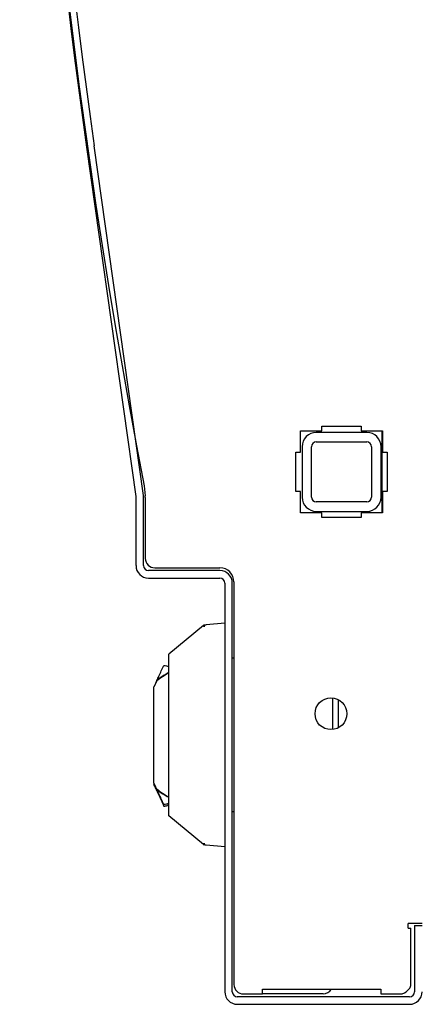
# Model space of a CAD drawing. Units: inches. Extents: x 69 to 215, y 12 to 164.
# Drawn here: x 115 to 118, y 139 to 145 of the extents above; entities that cross this region are included whole.
import ezdxf

# ---------------------------------------------------------------- set-up
doc = ezdxf.new("R2010")
doc.units = ezdxf.units.IN
doc.header["$LTSCALE"] = 8
doc.header["$MEASUREMENT"] = 0

msp = doc.modelspace()

# ---------------------------------------------------------------- linework, layer by layer
for p, q in [((115.5937, 143.9469), (115.9063, 141.7311)), ((115.9539, 141.7378), (115.6413, 143.9536)), ((117.0842, 142.1479), (117.0842, 142.1779)), ((117.0842, 142.1779), (117.3342, 142.1779)), ((117.3342, 142.1779), (117.3342, 142.1479)), ((116.9492, 142.0129), (116.9492, 142.1479)), ((116.9492, 142.1479), (117.0842, 142.1479)), ((117.3692, 142.1369), (117.0492, 142.1369)), ((117.3342, 142.1479), (117.4692, 142.1479)), ((117.4657, 141.6279), (117.4657, 142.1479)), ((117.4692, 142.1479), (117.4692, 142.0129)), ((116.9592, 142.0469), (116.9592, 141.7269)), ((117.0192, 141.7269), (117.0192, 142.0469)), ((117.0492, 142.0769), (117.3692, 142.0769)), ((117.3992, 142.0469), (117.3992, 141.7269)), ((117.4592, 141.7269), (117.4592, 142.0469)), ((116.9192, 142.0129), (116.9492, 142.0129)), ((116.9192, 141.7629), (116.9192, 142.0129)), ((117.4692, 142.0129), (117.4992, 142.0129)), ((117.4992, 142.0129), (117.4992, 141.7629)), ((115.9581, 141.7978), (115.9648, 141.7343)), ((115.9066, 141.7267), (115.9066, 141.2929)), ((115.9546, 141.2929), (115.9546, 141.7267)), ((115.9653, 141.7249), (115.9653, 141.3389)), ((116.9492, 141.7629), (116.9192, 141.7629)), ((116.9492, 141.6279), (116.9492, 141.7629)), ((117.4992, 141.7629), (117.4692, 141.7629)), ((117.4692, 141.7629), (117.4692, 141.6279)), ((117.3692, 141.6969), (117.0492, 141.6969)), ((117.0842, 141.6279), (116.9492, 141.6279)), ((117.0492, 141.6369), (117.3692, 141.6369)), ((117.0842, 141.5979), (117.0842, 141.6279)), ((117.3342, 141.5979), (117.0842, 141.5979)), ((117.4692, 141.6279), (117.3342, 141.6279)), ((117.3342, 141.6279), (117.3342, 141.5979)), ((116.4378, 141.2616), (115.9859, 141.2616)), ((116.0253, 141.2789), (116.438, 141.2789)), ((115.9859, 141.2136), (116.4378, 141.2136)), ((116.469, 141.1824), (116.469, 138.5905)), ((116.517, 138.5905), (116.517, 141.1824)), ((116.5273, 141.1896), (116.5273, 138.6369)), ((116.3341, 140.9137), (116.1147, 140.7308)), ((116.469, 140.9277), (116.3519, 140.9174)), ((116.517, 140.7072), (116.5273, 140.7072)), ((116.037, 140.5603), (116.0391, 140.5648)), ((116.0202, 139.9142), (116.0202, 140.5244)), ((117.1523, 140.4531), (117.1523, 140.2532)), ((117.1895, 140.2648), (117.1895, 140.4415)), ((116.0202, 139.9142), (116.0202, 139.9058)), ((116.0202, 139.9058), (116.0202, 139.9052)), ((116.0202, 139.9052), (116.0202, 139.9033)), ((116.037, 139.8778), (116.0391, 139.8733)), ((116.0837, 139.7676), (116.0837, 139.7775)), ((116.1068, 139.7716), (116.1068, 139.7738)), ((116.5273, 139.7308), (116.517, 139.7308)), ((116.334, 139.5244), (116.1147, 139.7072)), ((116.469, 139.5104), (116.3519, 139.5206)), ((117.7194, 139.0239), (117.6315, 139.0239)), ((117.6315, 138.9939), (117.6315, 139.0239)), ((117.6315, 138.9939), (117.6491, 138.9939)), ((117.6491, 138.6369), (117.6491, 138.9939)), ((117.6714, 139.0114), (117.6714, 138.5905)), ((117.6714, 139.0114), (117.7194, 139.0114)), ((116.7086, 138.5769), (116.7086, 138.6079)), ((116.7086, 138.6079), (117.4586, 138.6079)), ((117.4586, 138.6079), (117.4586, 138.5769)), ((117.6402, 138.5592), (116.5483, 138.5592)), ((116.5873, 138.5769), (116.7086, 138.5769)), ((117.0923, 138.5769), (116.7086, 138.5769)), ((117.4586, 138.5769), (117.58, 138.5769)), ((116.5483, 138.5112), (117.6402, 138.5112))]:
    msp.add_line(p, q)
msp.add_circle((117.1415, 140.3532), 0.1005)
for centre, radius, start, end in [((158.366, 149.9877), 43.1915, 169.06958, 190.93042), ((158.4147, 149.9879), 43.245, 171.97, 188.03), ((158.4147, 149.9879), 43.197, 171.97, 188.03), ((117.0492, 142.0469), 0.09, 90, 180), ((117.3692, 142.0469), 0.09, 0, 90), ((117.0492, 142.0469), 0.03, 90, 180), ((117.3692, 142.0469), 0.03, 0, 90), ((115.8754, 141.7267), 0.0313, 0, 8.03), ((115.8754, 141.7267), 0.0792, 0, 8.03), ((115.876, 141.7249), 0.0893, 0, 6), ((117.0492, 141.7269), 0.09, 180, 270), ((117.0492, 141.7269), 0.03, 180, 270), ((117.3692, 141.7269), 0.03, 270, 0), ((117.3692, 141.7269), 0.09, 270, 0), ((115.9859, 141.2929), 0.0792, 180, 270), ((115.9859, 141.2929), 0.0312, 180, 270), ((116.0253, 141.3389), 0.06, 180, 270), ((116.4378, 141.1824), 0.0792, 0, 90), ((116.438, 141.1896), 0.0892, 0, 90), ((116.4378, 141.1824), 0.0312, 0, 90), ((116.3194, 140.219), 0.4429, 117.5306, 129.60852), ((116.5873, 138.6369), 0.06, 180, 270), ((117.0923, 138.6369), 0.06, 270, 331.09666), ((117.58, 138.6369), 0.06, 270, 323.37571), ((116.5483, 138.5905), 0.0792, 180, 270), ((116.5483, 138.5905), 0.0313, 180, 270), ((117.6402, 138.5905), 0.0313, 270, 0), ((117.6402, 138.5905), 0.0792, 270, 0)]:
    msp.add_arc(centre, radius, start, end)
for centre, major_axis, ratio, start_param, end_param in [((116.3529, 140.9057), (-0.001, 0.0118), 0.98457, 0.000003, 0.030008), ((116.3194, 140.219), (0.4451, 0), 0.999998, 2.048759, 2.251943), ((115.9568, 140.3881), (0.0803, 0.1721), 0.000903, 0.001903, 0.657698), ((115.9568, 140.0499), (0.0803, -0.1721), 0.000903, 0.001938, 0.661573), ((116.3194, 140.219), (0.4429, 0), 0.999998, 4.021092, 4.231889), ((116.3194, 140.219), (-0.4451, 0), 0.999998, 0.88965, 1.092833), ((117.8808, 140.0534), (-15.4037, -2.7161), 0.002105, 4.826924, 4.827438), ((116.3529, 139.5324), (-0.001, -0.0118), 0.984568, 6.253193, 6.283074)]:
    msp.add_ellipse(centre, major_axis=major_axis, ratio=ratio, start_param=start_param, end_param=end_param)
for points, knots in [([(116.3331, 140.9127), (116.333, 140.9126), (116.333, 140.9125), (116.3329, 140.9125), (116.3329, 140.9124), (116.3329, 140.9124), (116.3329, 140.9123), (116.3327, 140.9121), (116.3327, 140.912), (116.3326, 140.9118), (116.3326, 140.9118), (116.3326, 140.9118), (116.3326, 140.9117), (116.3326, 140.9116), (116.3326, 140.9115), (116.3326, 140.9114), (116.3326, 140.9114), (116.3326, 140.9114), (116.3326, 140.9113), (116.3326, 140.9113), (116.3326, 140.9112), (116.3327, 140.9111), (116.3327, 140.9111), (116.3327, 140.9111), (116.3327, 140.911), (116.3328, 140.911), (116.3328, 140.9109), (116.3329, 140.9109), (116.3329, 140.9108), (116.3329, 140.9108), (116.333, 140.9108), (116.333, 140.9107), (116.3331, 140.9107), (116.3331, 140.9106), (116.3332, 140.9106), (116.3332, 140.9106), (116.3333, 140.9106), (116.3333, 140.9105), (116.3334, 140.9105), (116.3335, 140.9105), (116.3335, 140.9104), (116.3336, 140.9104), (116.3337, 140.9104), (116.3337, 140.9103), (116.3338, 140.9103), (116.3338, 140.9103), (116.3339, 140.9103), (116.334, 140.9102), (116.3341, 140.9102), (116.3342, 140.9102), (116.3342, 140.9102), (116.3343, 140.9101), (116.3344, 140.9101), (116.3345, 140.9101), (116.3347, 140.9101), (116.3347, 140.91), (116.3348, 140.91), (116.3349, 140.91), (116.335, 140.91), (116.3351, 140.91), (116.3353, 140.9099), (116.3354, 140.9099), (116.3354, 140.9099), (116.3355, 140.9099), (116.3357, 140.9099), (116.3359, 140.9098), (116.3361, 140.9098), (116.3361, 140.9098), (116.3362, 140.9098), (116.3363, 140.9098), (116.3365, 140.9098), (116.3367, 140.9097), (116.337, 140.9097), (116.337, 140.9097), (116.3371, 140.9097), (116.3371, 140.9097)], [0.047192, 0.047192, 0.047192, 0.047192, 0.0586089, 0.0586089, 0.0586089, 0.0679555, 0.0679555, 0.0679555, 0.1175766, 0.1175766, 0.1175766, 0.1298365, 0.1298365, 0.1298365, 0.1764578, 0.1764578, 0.1764578, 0.1928409, 0.1928409, 0.1928409, 0.2352897, 0.2352897, 0.2352897, 0.2550574, 0.2550574, 0.2550574, 0.2941161, 0.2941161, 0.2941161, 0.3176084, 0.3176084, 0.3176084, 0.3529409, 0.3529409, 0.3529409, 0.3800261, 0.3800261, 0.3800261, 0.4117645, 0.4117645, 0.4117645, 0.4425259, 0.4425259, 0.4425259, 0.4705882, 0.4705882, 0.4705882, 0.5049348, 0.5049348, 0.5049348, 0.5294117, 0.5294117, 0.5294117, 0.5673756, 0.5673756, 0.5673756, 0.5882353, 0.5882353, 0.5882353, 0.6298175, 0.6298175, 0.6298175, 0.6470588, 0.6470588, 0.6470588, 0.6923174, 0.6923174, 0.6923174, 0.7058823, 0.7058823, 0.7058823, 0.7547819, 0.7547819, 0.7547819, 0.7647059, 0.7647059, 0.7647059, 0.7647059]), ([(116.3371, 140.9097), (116.3374, 140.9097), (116.3377, 140.9096), (116.338, 140.9096), (116.338, 140.9096), (116.3381, 140.9096), (116.3381, 140.9096), (116.3384, 140.9096), (116.3388, 140.9095), (116.3392, 140.9095), (116.3396, 140.9095), (116.34, 140.9094), (116.3404, 140.9094), (116.3409, 140.9094), (116.3414, 140.9094), (116.3418, 140.9093)], [0.7647059, 0.7647059, 0.7647059, 0.7647059, 0.817224, 0.817224, 0.817224, 0.8235294, 0.8235294, 0.8235294, 0.8796757, 0.8796757, 0.8796757, 0.9411765, 0.9411765, 0.9411765, 0.9999996, 0.9999996, 0.9999996, 0.9999996]), ([(116.3405, 140.9165), (116.3406, 140.9165), (116.3406, 140.9165), (116.3406, 140.9165), (116.3406, 140.9165), (116.3406, 140.9165), (116.3406, 140.9165), (116.3406, 140.9165), (116.3406, 140.9165), (116.3407, 140.9165), (116.3407, 140.9165), (116.3407, 140.9165), (116.3407, 140.9165), (116.3408, 140.9165), (116.3409, 140.9165), (116.341, 140.9165)], [0, 0, 0, 0, 0.00010066, 0.00010066, 0.00024199, 0.00024199, 0.00042053, 0.00042053, 0.00076403, 0.00076403, 0.00172591, 0.00172591, 0.00460945, 0.00460945, 0.01112373, 0.01112373, 0.01112373, 0.01112373]), ([(116.341, 140.9165), (116.341, 140.9165), (116.341, 140.9165), (116.341, 140.9165), (116.3411, 140.9165), (116.3412, 140.9165), (116.3413, 140.9165), (116.3414, 140.9165), (116.3414, 140.9165), (116.3415, 140.9165), (116.3416, 140.9165), (116.3416, 140.9166), (116.3417, 140.9166), (116.3418, 140.9166), (116.3419, 140.9166), (116.342, 140.9166), (116.342, 140.9166), (116.3421, 140.9166), (116.3421, 140.9166), (116.3422, 140.9166), (116.3424, 140.9166), (116.3425, 140.9166), (116.3425, 140.9166), (116.3426, 140.9166), (116.3426, 140.9166), (116.3427, 140.9166), (116.3429, 140.9167), (116.343, 140.9167), (116.3431, 140.9167), (116.3431, 140.9167), (116.3432, 140.9167), (116.3433, 140.9167), (116.3434, 140.9167), (116.3436, 140.9167), (116.3436, 140.9167), (116.3437, 140.9167), (116.3438, 140.9167), (116.3439, 140.9168), (116.3441, 140.9168), (116.3442, 140.9168), (116.3443, 140.9168), (116.3444, 140.9168), (116.3445, 140.9168), (116.3446, 140.9168), (116.3448, 140.9168), (116.3449, 140.9168), (116.345, 140.9168), (116.3451, 140.9169), (116.3451, 140.9169), (116.3454, 140.9169), (116.3456, 140.9169), (116.3458, 140.9169), (116.346, 140.9169), (116.3463, 140.917), (116.3465, 140.917), (116.3466, 140.917), (116.3467, 140.917), (116.3468, 140.917), (116.3469, 140.917), (116.3471, 140.917), (116.3473, 140.917), (116.3475, 140.9171), (116.3477, 140.9171), (116.3479, 140.9171), (116.3479, 140.9171), (116.3479, 140.9171), (116.348, 140.9171), (116.3482, 140.9171), (116.3485, 140.9172), (116.3487, 140.9172), (116.3488, 140.9172), (116.3489, 140.9172), (116.349, 140.9172)], [0.05381, 0.05381, 0.05381, 0.05381, 0.0550515, 0.0550515, 0.0550515, 0.0896738, 0.0896738, 0.0896738, 0.1062964, 0.1062964, 0.1062964, 0.1254633, 0.1254633, 0.1254633, 0.1579127, 0.1579127, 0.1579127, 0.1635049, 0.1635049, 0.1635049, 0.2039805, 0.2039805, 0.2039805, 0.2096084, 0.2096084, 0.2096084, 0.2471292, 0.2471292, 0.2471292, 0.2612896, 0.2612896, 0.2612896, 0.2934038, 0.2934038, 0.2934038, 0.3129779, 0.3129779, 0.3129779, 0.344093, 0.344093, 0.344093, 0.3646707, 0.3646707, 0.3646707, 0.4007376, 0.4007376, 0.4007376, 0.4163642, 0.4163642, 0.4163642, 0.4646094, 0.4646094, 0.4646094, 0.5197514, 0.5197514, 0.5197514, 0.5356195, 0.5356195, 0.5356195, 0.5714452, 0.5714452, 0.5714452, 0.613135, 0.613135, 0.613135, 0.6231389, 0.6231389, 0.6231389, 0.6748327, 0.6748327, 0.6748327, 0.692843, 0.692843, 0.692843, 0.692843]), ([(116.1147, 140.4712), (116.1147, 140.493), (116.1147, 140.5375), (116.1147, 140.6014), (116.1147, 140.6465), (116.1147, 140.6845), (116.1147, 140.712), (116.1147, 140.7278), (116.1147, 140.7308), (116.1147, 140.7308)], [0, 0, 0, 0, 0.25, 0.375, 0.5, 0.625, 0.75, 0.875, 1, 1, 1, 1]), ([(116.1147, 139.7072), (116.1147, 139.7072), (116.1147, 139.7102), (116.1147, 139.726), (116.1147, 139.7536), (116.1147, 139.7915), (116.1147, 139.8366), (116.1147, 139.9005), (116.1147, 139.9451), (116.1147, 139.9669)], [0, 0, 0, 0, 0.125, 0.25, 0.375, 0.5, 0.625, 0.75, 1, 1, 1, 1]), ([(116.3385, 139.5285), (116.3383, 139.5285), (116.3381, 139.5285), (116.3379, 139.5285), (116.3378, 139.5284), (116.3377, 139.5284), (116.3377, 139.5284), (116.3375, 139.5284), (116.3373, 139.5284), (116.3371, 139.5284), (116.337, 139.5284), (116.337, 139.5284), (116.3369, 139.5284), (116.3367, 139.5283), (116.3366, 139.5283), (116.3364, 139.5283), (116.3364, 139.5283), (116.3363, 139.5283), (116.3362, 139.5283), (116.3361, 139.5283), (116.3359, 139.5282), (116.3358, 139.5282), (116.3357, 139.5282), (116.3357, 139.5282), (116.3356, 139.5282), (116.3355, 139.5282), (116.3354, 139.5282), (116.3352, 139.5281), (116.3352, 139.5281), (116.3351, 139.5281), (116.3351, 139.5281), (116.335, 139.5281), (116.3348, 139.5281), (116.3347, 139.528), (116.3347, 139.528), (116.3346, 139.528), (116.3346, 139.528), (116.3345, 139.528), (116.3343, 139.5279), (116.3342, 139.5279), (116.3342, 139.5279), (116.3342, 139.5279), (116.3341, 139.5279), (116.334, 139.5278), (116.3339, 139.5278), (116.3338, 139.5278), (116.3337, 139.5277), (116.3337, 139.5277), (116.3337, 139.5277), (116.3336, 139.5277), (116.3335, 139.5276), (116.3334, 139.5276), (116.3333, 139.5276), (116.3333, 139.5275), (116.3333, 139.5275), (116.3332, 139.5275), (116.3331, 139.5274), (116.333, 139.5273), (116.333, 139.5273), (116.333, 139.5273), (116.333, 139.5273), (116.3329, 139.5272), (116.3328, 139.5271), (116.3327, 139.527), (116.3327, 139.527), (116.3327, 139.527), (116.3327, 139.527), (116.3327, 139.5269), (116.3326, 139.5268), (116.3326, 139.5266), (116.3326, 139.5265), (116.3326, 139.5263), (116.3327, 139.526), (116.3328, 139.5258), (116.333, 139.5255), (116.3332, 139.5252), (116.3333, 139.5251), (116.3335, 139.525), (116.3336, 139.5248), (116.3337, 139.5247), (116.3339, 139.5245), (116.3341, 139.5244)], [0.1764706, 0.1764706, 0.1764706, 0.1764706, 0.2171042, 0.2171042, 0.2171042, 0.2352941, 0.2352941, 0.2352941, 0.2770523, 0.2770523, 0.2770523, 0.2941176, 0.2941176, 0.2941176, 0.3369827, 0.3369827, 0.3369827, 0.3529412, 0.3529412, 0.3529412, 0.3969439, 0.3969439, 0.3969439, 0.4117647, 0.4117647, 0.4117647, 0.456904, 0.456904, 0.456904, 0.4705882, 0.4705882, 0.4705882, 0.5168764, 0.5168764, 0.5168764, 0.5294118, 0.5294118, 0.5294118, 0.5768293, 0.5768293, 0.5768293, 0.5882353, 0.5882353, 0.5882353, 0.6368101, 0.6368101, 0.6368101, 0.6470588, 0.6470588, 0.6470588, 0.6968051, 0.6968051, 0.6968051, 0.7058824, 0.7058824, 0.7058824, 0.7567971, 0.7567971, 0.7567971, 0.7647059, 0.7647059, 0.7647059, 0.8165976, 0.8165976, 0.8165976, 0.8235294, 0.8235294, 0.8235294, 0.8768001, 0.8768001, 0.8768001, 0.9366874, 0.9366874, 0.9366874, 0.9689946, 0.9689946, 0.9689946, 0.9829037, 0.9829037, 0.9829037, 0.9973316, 0.9973316, 0.9973316, 0.9973316]), ([(116.3418, 139.5287), (116.3416, 139.5287), (116.3413, 139.5287), (116.3411, 139.5287), (116.3409, 139.5287), (116.3408, 139.5287), (116.3406, 139.5287), (116.3404, 139.5287), (116.3401, 139.5286), (116.3399, 139.5286), (116.3398, 139.5286), (116.3396, 139.5286), (116.3395, 139.5286), (116.3393, 139.5286), (116.3391, 139.5286), (116.3388, 139.5285), (116.3387, 139.5285), (116.3386, 139.5285), (116.3385, 139.5285)], [0, 0, 0, 0, 0.037219, 0.037219, 0.037219, 0.0588235, 0.0588235, 0.0588235, 0.0971355, 0.0971355, 0.0971355, 0.1176471, 0.1176471, 0.1176471, 0.1571265, 0.1571265, 0.1571265, 0.1764706, 0.1764706, 0.1764706, 0.1764706]), ([(116.341, 139.5216), (116.3409, 139.5216), (116.3409, 139.5216), (116.3408, 139.5216), (116.3408, 139.5216), (116.3407, 139.5216), (116.3407, 139.5216), (116.3407, 139.5216), (116.3407, 139.5216), (116.3406, 139.5216), (116.3406, 139.5216), (116.3406, 139.5216), (116.3406, 139.5216), (116.3406, 139.5216), (116.3406, 139.5216), (116.3406, 139.5216), (116.3405, 139.5216), (116.3405, 139.5216), (116.3404, 139.5216), (116.3403, 139.5216), (116.3402, 139.5217), (116.3401, 139.5217)], [0, 0, 0, 0, 0.00519608, 0.00519608, 0.00777628, 0.00777628, 0.00906486, 0.00906486, 0.00972383, 0.00972383, 0.00992475, 0.00992475, 0.010025, 0.010025, 0.01013608, 0.01013608, 0.01025934, 0.01025934, 0.01075058, 0.01075058, 0.01126069, 0.01126069, 0.01126069, 0.01126069]), ([(116.3494, 139.5208), (116.3492, 139.5209), (116.349, 139.5209), (116.3487, 139.5209), (116.3485, 139.5209), (116.3482, 139.5209), (116.348, 139.521), (116.3479, 139.521), (116.3478, 139.521), (116.3478, 139.521), (116.3476, 139.521), (116.3474, 139.521), (116.3473, 139.521), (116.3471, 139.521), (116.347, 139.521), (116.3469, 139.5211), (116.3468, 139.5211), (116.3467, 139.5211), (116.3465, 139.5211), (116.3464, 139.5211), (116.3463, 139.5211), (116.3461, 139.5211), (116.346, 139.5211), (116.3459, 139.5211), (116.3458, 139.5212), (116.3456, 139.5212), (116.3454, 139.5212), (116.3451, 139.5212), (116.3449, 139.5212), (116.3447, 139.5213), (116.3445, 139.5213), (116.3442, 139.5213), (116.344, 139.5213), (116.3438, 139.5213), (116.3438, 139.5213), (116.3437, 139.5213), (116.3437, 139.5213), (116.3435, 139.5214), (116.3434, 139.5214), (116.3432, 139.5214), (116.343, 139.5214), (116.3428, 139.5214), (116.3426, 139.5214), (116.3425, 139.5214), (116.3423, 139.5215), (116.3421, 139.5215), (116.3421, 139.5215), (116.3421, 139.5215), (116.342, 139.5215), (116.3419, 139.5215), (116.3418, 139.5215), (116.3417, 139.5215), (116.3416, 139.5215), (116.3416, 139.5215), (116.3415, 139.5215), (116.3414, 139.5215), (116.3413, 139.5215), (116.3413, 139.5216), (116.3412, 139.5216), (116.3411, 139.5216), (116.341, 139.5216), (116.341, 139.5216), (116.341, 139.5216), (116.341, 139.5216)], [0.2905409, 0.2905409, 0.2905409, 0.2905409, 0.3321368, 0.3321368, 0.3321368, 0.3832354, 0.3832354, 0.3832354, 0.3994645, 0.3994645, 0.3994645, 0.4343339, 0.4343339, 0.4343339, 0.4597854, 0.4597854, 0.4597854, 0.4854325, 0.4854325, 0.4854325, 0.5140901, 0.5140901, 0.5140901, 0.536531, 0.536531, 0.536531, 0.5876296, 0.5876296, 0.5876296, 0.638728, 0.638728, 0.638728, 0.6898259, 0.6898259, 0.6898259, 0.6988974, 0.6988974, 0.6988974, 0.7409238, 0.7409238, 0.7409238, 0.7880959, 0.7880959, 0.7880959, 0.8327505, 0.8327505, 0.8327505, 0.8431371, 0.8431371, 0.8431371, 0.8760709, 0.8760709, 0.8760709, 0.8941582, 0.8941582, 0.8941582, 0.9191029, 0.9191029, 0.9191029, 0.9453524, 0.9453524, 0.9453524, 0.9522727, 0.9522727, 0.9522727, 0.9522727]), ([(117.6282, 138.6011), (117.6351, 138.6063), (117.6382, 138.6099), (117.6432, 138.6167), (117.6451, 138.6199), (117.6488, 138.6291), (117.6491, 138.6338), (117.6491, 138.6369)], [0, 0, 0, 0, 0.0659901, 0.0659901, 0.1186317, 0.1186317, 0.2051273, 0.2051273, 0.2051273, 0.2051273])]:
    msp.add_open_spline(points, degree=3, knots=knots)
for points in [[(116.3336, 140.9132), (116.3334, 140.913), (116.3332, 140.9128), (116.3331, 140.9127)], [(116.3336, 140.9132), (116.3342, 140.9138), (116.3349, 140.9144), (116.3357, 140.9149)], [(116.3405, 140.9165), (116.3389, 140.9163), (116.3372, 140.9157), (116.3357, 140.9148)], [(116.349, 140.9172), (116.3496, 140.9172), (116.3505, 140.9173), (116.3515, 140.9174)], [(116.0391, 140.5648), (116.0432, 140.5735), (116.0519, 140.5921), (116.0668, 140.624), (116.0779, 140.6477), (116.0837, 140.6602)], [(116.0837, 140.6602), (116.0945, 140.6583), (116.1048, 140.6565), (116.1147, 140.6548)], [(116.1147, 139.9669), (116.1147, 140.0013), (116.1147, 140.0629), (116.1147, 140.1307), (116.1147, 140.1798), (116.1147, 140.219), (116.1147, 140.2583), (116.1147, 140.3073), (116.1147, 140.3752), (116.1147, 140.4368), (116.1147, 140.4712)], [(116.033, 139.8779), (116.033, 139.878), (116.0287, 139.8875), (116.0202, 139.9058)], [(116.0202, 139.9052), (116.0287, 139.8871), (116.033, 139.8778), (116.033, 139.8779)], [(116.0202, 139.9033), (116.0202, 139.9032), (116.0214, 139.9006), (116.0249, 139.8932), (116.0276, 139.8873), (116.0306, 139.8808), (116.0337, 139.8744), (116.0367, 139.8678), (116.0388, 139.8633), (116.0399, 139.8611)], [(116.0837, 139.7775), (116.0779, 139.7901), (116.0668, 139.8138), (116.0519, 139.8458), (116.0432, 139.8645), (116.0391, 139.8733)], [(116.0399, 139.8611), (116.0525, 139.8341), (116.0723, 139.7919), (116.0819, 139.7713), (116.0837, 139.7676)], [(116.1147, 139.783), (116.1048, 139.7813), (116.0945, 139.7795), (116.0837, 139.7775)], [(116.0837, 139.7676), (116.0896, 139.7686), (116.0976, 139.77), (116.1068, 139.7716)], [(116.3362, 139.523), (116.3354, 139.5234), (116.3347, 139.5238), (116.3341, 139.5244)], [(116.3401, 139.5217), (116.3388, 139.5218), (116.3374, 139.5223), (116.3362, 139.523)], [(116.3515, 139.5206), (116.3507, 139.5207), (116.3498, 139.5208), (116.3494, 139.5208)]]:
    msp.add_open_spline(points, degree=3)

doc.saveas('drawing.dxf')
